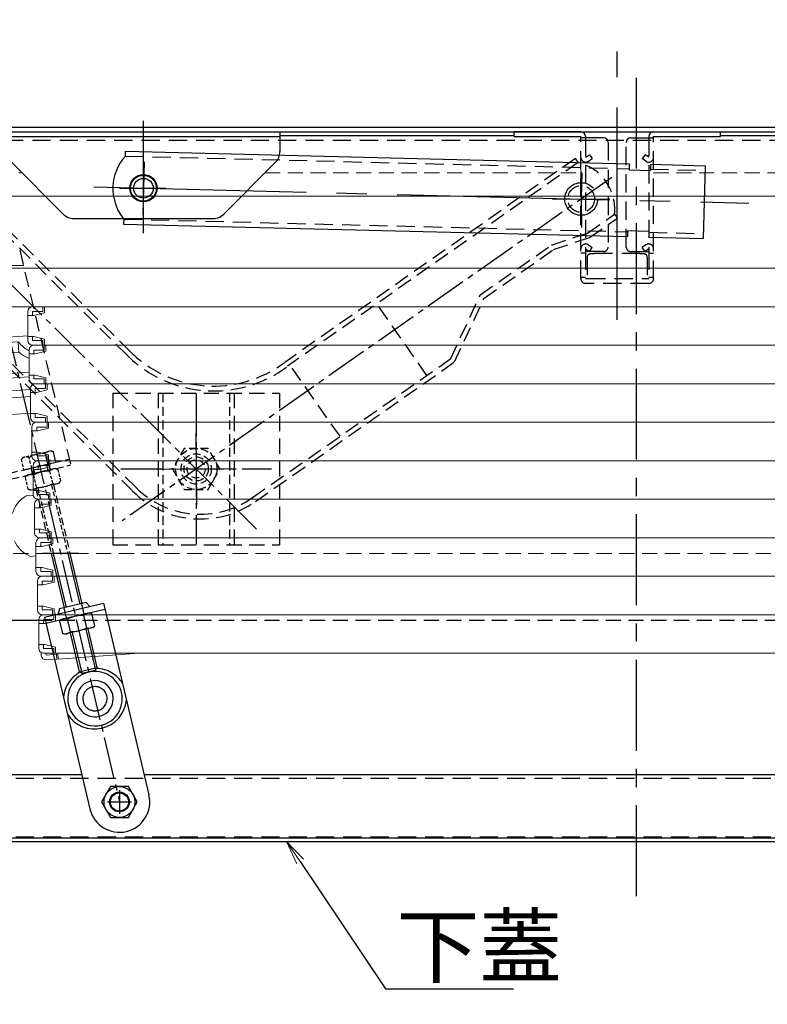
# Model space of a CAD drawing. Extents: x -13861 to -9861, y 100 to 2870.
# Drawn here: x -13380 to -13134, y 1091 to 1415 of the extents above; entities that cross this region are included whole.
import ezdxf
from ezdxf import colors
from ezdxf.entities.mleader import LeaderData, LeaderLine
from ezdxf.math import Vec2, Vec3

# ---------------------------------------------------------------- set-up
doc = ezdxf.new("R2010")
doc.units = 0
doc.header["$LTSCALE"] = 10
for name, pattern in [('DASHED', [0.75, 0.5, -0.25]), ('DASHED2', [0.375, 0.25, -0.125]), ('KIN-CENTER', [48, 30, -6, 6, -6]), ('KIN-CENTER3', [10, 7, -1, 1, -1]), ('KIN-HIDDEN2', [4.5, 3, -1.5]), ('KIN-HIDDEN3', [2, 1.5, -0.5])]:
    doc.linetypes.add(name, pattern=pattern)
doc.layers.get('0').update_dxf_attribs({"linetype": 'CONTINUOUS'})
doc.layers.get('DEFPOINTS').update_dxf_attribs({"linetype": 'CONTINUOUS'})
for name, color, linetype in [('02壁', 9, 'CONTINUOUS'), ('BLU_M', 160, 'CONTINUOUS'), ('CYA_M', 4, 'CONTINUOUS'), ('CYA_SSD', 134, 'KIN-HIDDEN2'), ('GRE_M', 3, 'CONTINUOUS'), ('GRE_SSD', 83, 'KIN-HIDDEN2'), ('MAZ_M', 6, 'CONTINUOUS'), ('MAZ_SSD', 213, 'KIN-HIDDEN2'), ('PARTS2', 210, 'KIN-HIDDEN3'), ('PARTS_SIN', 171, 'KIN-CENTER3'), ('SINSEN', 4, 'KIN-CENTER'), ('YEL_M', 2, 'CONTINUOUS'), ('YEL_SSD', 53, 'KIN-HIDDEN2')]:
    doc.layers.add(name, color=color, linetype=linetype)
for name, color, linetype, lineweight in [('6寸法', 11, 'CONTINUOUS', 5), ('sunpou', 7, 'CONTINUOUS', 18), ('ハシゴ', 9, 'CONTINUOUS', 15)]:
    doc.layers.add(name, color=color, linetype=linetype, lineweight=lineweight)
doc.styles.get("Standard").update_dxf_attribs({"font": 'simplex.shx', "width": 0.7, "bigfont": 'bigfont.shx'})
doc.dimstyles.new('一般寸法', dxfattribs={"dimscale": 5, "dimtxt": 3.5, "dimasz": 1, "dimexe": 0.5, "dimexo": 2, "dimgap": 0.5, "dimtad": 1, "dimzin": 9, "dimdsep": 46, "dimtxsty": 'Standard', "dimblk1": 'ORIGIN', "dimblk2": 'ORIGIN', "dimsah": 1, "dimcen": 1, "dimclrd": 11, "dimclre": 11, "dimclrt": 2, "dimadec": 3, "dimazin": 2, "dimtfac": 1, "dimtmove": 2, "dimatfit": 3, "dimldrblk": 'OPEN', "dimfxl": 1, "dimtolj": 1, "dimtzin": 9, "dimarcsym": 0})

# ---------------------------------------------------------------- blocks, each defined once
blk = doc.blocks.new('_ORIGIN')
at = {"color": 0, "linetype": 'ByBlock'}
blk.add_line((0, 0), (-1, 0), dxfattribs=at)
blk.add_circle((0, 0), 0.5, dxfattribs=at)
blk = doc.blocks.new('*D55')
at = {"layer": 'DEFPOINTS', "color": 0, "ltscale": 0.5, "transparency": 16777216}
for p in [(-12829.55, 1541.82), (-13524.55, 1355.51), (-12829.55, 1354.85)]:
    blk.add_point(p, dxfattribs=at)
at = {"layer": 'sunpou', "color": 11, "lineweight": -2, "ltscale": 0.5, "transparency": 16777216}
for p, q in [((-13524.55, 1365.51), (-13524.55, 1544.32)), ((-12829.55, 1364.85), (-12829.55, 1544.32)), ((-13519.55, 1541.82), (-12834.55, 1541.82))]:
    blk.add_line(p, q, dxfattribs=at)
at = {"layer": 'sunpou', "color": 11, "lineweight": -2, "ltscale": 0.5, "transparency": 16777216, "xscale": 5, "yscale": 5, "zscale": 5, "rotation": 180}
blk.add_blockref('_ORIGIN', (-13524.55, 1541.82), dxfattribs=at)
at = {"layer": 'sunpou', "color": 11, "lineweight": -2, "ltscale": 0.5, "transparency": 16777216, "xscale": 5, "yscale": 5, "zscale": 5}
blk.add_blockref('_ORIGIN', (-12829.55, 1541.82), dxfattribs=at)
at = {"layer": 'sunpou', "color": 2, "ltscale": 0.5, "transparency": 16777216, "insert": (-13177.05, 1553.07), "char_height": 17.5, "attachment_point": 5}
blk.add_mtext('\\A1;上枠寸法\u3000※695', dxfattribs=at)
blk = doc.blocks.new('_OPEN')
at = {"color": 0, "linetype": 'ByBlock'}
for p, q in [((-1, 0.167), (0, 0)), ((0, 0), (-1, -0.167)), ((0, 0), (-1, 0))]:
    blk.add_line(p, q, dxfattribs=at)
blk = doc.blocks.new('*D57')
at = {"layer": 'DEFPOINTS', "color": 0, "ltscale": 0.5, "transparency": 16777216}
for p in [(-12864.75, 1509.82), (-13496.75, 1376.09), (-12864.75, 1375.59)]:
    blk.add_point(p, dxfattribs=at)
at = {"layer": 'sunpou', "color": 11, "lineweight": -2, "ltscale": 0.5, "transparency": 16777216}
for p, q in [((-13496.75, 1386.09), (-13496.75, 1512.32)), ((-12864.75, 1385.59), (-12864.75, 1512.32)), ((-13491.75, 1509.82), (-12869.75, 1509.82))]:
    blk.add_line(p, q, dxfattribs=at)
at = {"layer": 'sunpou', "color": 11, "lineweight": -2, "ltscale": 0.5, "transparency": 16777216, "xscale": 5, "yscale": 5, "zscale": 5, "rotation": 180}
blk.add_blockref('_ORIGIN', (-13496.75, 1509.82), dxfattribs=at)
at = {"layer": 'sunpou', "color": 11, "lineweight": -2, "ltscale": 0.5, "transparency": 16777216, "xscale": 5, "yscale": 5, "zscale": 5}
blk.add_blockref('_ORIGIN', (-12864.75, 1509.82), dxfattribs=at)
at = {"layer": 'sunpou', "color": 2, "ltscale": 0.5, "transparency": 16777216, "insert": (-13180.75, 1521.07), "char_height": 17.5, "attachment_point": 5}
blk.add_mtext('\\A1;上蓋寸法\u3000632', dxfattribs=at)
blk = doc.blocks.new('*D59')
at = {"layer": 'DEFPOINTS', "color": 0, "ltscale": 0.5, "transparency": 16777216}
for p in [(-13525.55, 1146.23), (-12828.55, 1145.91), (-12828.55, 977.92)]:
    blk.add_point(p, dxfattribs=at)
at = {"layer": 'sunpou', "color": 11, "lineweight": -2, "ltscale": 0.5, "transparency": 16777216}
for p, q in [((-13525.55, 1136.23), (-13525.55, 975.42)), ((-12828.55, 1135.91), (-12828.55, 975.42)), ((-13520.55, 977.92), (-12833.55, 977.92))]:
    blk.add_line(p, q, dxfattribs=at)
at = {"layer": 'sunpou', "color": 11, "lineweight": -2, "ltscale": 0.5, "transparency": 16777216, "xscale": 5, "yscale": 5, "zscale": 5, "rotation": 180}
blk.add_blockref('_ORIGIN', (-13525.55, 977.92), dxfattribs=at)
at = {"layer": 'sunpou', "color": 11, "lineweight": -2, "ltscale": 0.5, "transparency": 16777216, "xscale": 5, "yscale": 5, "zscale": 5}
blk.add_blockref('_ORIGIN', (-12828.55, 977.92), dxfattribs=at)
at = {"layer": 'sunpou', "color": 2, "ltscale": 0.5, "transparency": 16777216, "insert": (-13177.05, 989.17), "char_height": 17.5, "attachment_point": 5}
blk.add_mtext('\\A1;下枠寸法\u3000※697', dxfattribs=at)
blk = doc.blocks.new('*D61')
at = {"layer": 'DEFPOINTS', "color": 0, "ltscale": 0.5, "transparency": 16777216}
for p in [(-13462.55, 1146.23), (-12891.55, 1146.04), (-12891.55, 1009.92)]:
    blk.add_point(p, dxfattribs=at)
at = {"layer": 'sunpou', "color": 11, "lineweight": -2, "ltscale": 0.5, "transparency": 16777216}
for p, q in [((-13462.55, 1136.23), (-13462.55, 1007.42)), ((-12891.55, 1136.04), (-12891.55, 1007.42)), ((-13457.55, 1009.92), (-12896.55, 1009.92))]:
    blk.add_line(p, q, dxfattribs=at)
at = {"layer": 'sunpou', "color": 11, "lineweight": -2, "ltscale": 0.5, "transparency": 16777216, "xscale": 5, "yscale": 5, "zscale": 5, "rotation": 180}
blk.add_blockref('_ORIGIN', (-13462.55, 1009.92), dxfattribs=at)
at = {"layer": 'sunpou', "color": 11, "lineweight": -2, "ltscale": 0.5, "transparency": 16777216, "xscale": 5, "yscale": 5, "zscale": 5}
blk.add_blockref('_ORIGIN', (-12891.55, 1009.92), dxfattribs=at)
at = {"layer": 'sunpou', "color": 2, "ltscale": 0.5, "transparency": 16777216, "insert": (-13177.05, 1021.17), "char_height": 17.5, "attachment_point": 5}
blk.add_mtext('\\A1;下枠開口\u3000571', dxfattribs=at)
blk = doc.blocks.new('*D64')
at = {"layer": 'DEFPOINTS', "color": 0, "ltscale": 0.5, "transparency": 16777216}
for p in [(-12897.55, 1146.53), (-13456.55, 1145.52), (-12897.55, 1041.92)]:
    blk.add_point(p, dxfattribs=at)
at = {"layer": 'sunpou', "color": 11, "lineweight": -2, "ltscale": 0.5, "transparency": 16777216}
for p, q in [((-13456.55, 1135.52), (-13456.55, 1039.42)), ((-12897.55, 1136.53), (-12897.55, 1039.42)), ((-13451.55, 1041.92), (-12902.55, 1041.92))]:
    blk.add_line(p, q, dxfattribs=at)
at = {"layer": 'sunpou', "color": 11, "lineweight": -2, "ltscale": 0.5, "transparency": 16777216, "xscale": 5, "yscale": 5, "zscale": 5, "rotation": 180}
blk.add_blockref('_ORIGIN', (-13456.55, 1041.92), dxfattribs=at)
at = {"layer": 'sunpou', "color": 11, "lineweight": -2, "ltscale": 0.5, "transparency": 16777216, "xscale": 5, "yscale": 5, "zscale": 5}
blk.add_blockref('_ORIGIN', (-12897.55, 1041.92), dxfattribs=at)
at = {"layer": 'sunpou', "color": 2, "ltscale": 0.5, "transparency": 16777216, "insert": (-13177.05, 1053.17), "char_height": 17.5, "attachment_point": 5}
blk.add_mtext('\\A1;下蓋寸法\u3000559', dxfattribs=at)
blk = doc.blocks.new('*D71')
at = {"layer": 'DEFPOINTS', "color": 0, "ltscale": 0.5, "transparency": 16777216}
for p in [(-12897.05, 1477.82), (-13457.05, 1373.86), (-12897.05, 1373.86)]:
    blk.add_point(p, dxfattribs=at)
at = {"layer": 'sunpou', "color": 11, "lineweight": -2, "ltscale": 0.5, "transparency": 16777216}
for p, q in [((-13457.05, 1383.86), (-13457.05, 1480.32)), ((-13452.05, 1477.82), (-12902.05, 1477.82)), ((-12897.05, 1383.86), (-12897.05, 1480.32))]:
    blk.add_line(p, q, dxfattribs=at)
at = {"layer": 'sunpou', "color": 11, "lineweight": -2, "ltscale": 0.5, "transparency": 16777216, "xscale": 5, "yscale": 5, "zscale": 5, "rotation": 180}
blk.add_blockref('_ORIGIN', (-13457.05, 1477.82), dxfattribs=at)
at = {"layer": 'sunpou', "color": 11, "lineweight": -2, "ltscale": 0.5, "transparency": 16777216, "xscale": 5, "yscale": 5, "zscale": 5}
blk.add_blockref('_ORIGIN', (-12897.05, 1477.82), dxfattribs=at)
at = {"layer": 'sunpou', "color": 2, "ltscale": 0.5, "transparency": 16777216, "insert": (-13177.05, 1489.07), "char_height": 17.5, "attachment_point": 5}
blk.add_mtext('\\A1;有効開口\u3000560', dxfattribs=at)
blk = doc.blocks.new('kankouki')
for p, q in [((44.51, 84.71), (45.8, 66.3)), ((49.5, 85), (50.81, 66.3)), ((63.54, 85), (63.66, 83.28)), ((63.66, 83.28), (66.17, 47.37)), ((65.72, 82.42), (64.73, 82.35)), ((65.72, 82.42), (68.09, 48.51)), ((76.25, 78.9), (66.02, 78.18)), ((66.86, 66.21), (66.17, 75.98)), ((72.86, 76.95), (66.64, 76.51)), ((73.37, 73.46), (73.13, 76.89)), ((73.14, 73.5), (66.88, 73.06)), ((66.86, 66.21), (76.71, 66.9)), ((66.96, 64.72), (76.71, 65.4)), ((67.38, 58.67), (66.96, 64.72)), ((77.16, 61.15), (67.76, 60.49)), ((77.16, 58.85), (67.92, 58.2)), ((35.76, 52.22), (37, 34.48)), ((77.16, 53.4), (67.8, 52.75)), ((41.04, 48.34), (42.24, 31.22)), ((41.63, 47.07), (42.35, 36.83)), ((66.17, 47.37), (66.69, 39.91)), ((68.09, 48.51), (67.1, 48.44)), ((41.88, 36.29), (42.35, 36.83)), ((41.88, 36.29), (41.88, 36.29)), ((46.67, 36.22), (41.92, 35.81)), ((48.72, 31.79), (39.21, 30.96)), ((6.93, 12.11), (0, 7.26))]:
    blk.add_line(p, q)
for centre, radius, start, end in [((64.66, 83.35), 1, 184, 274), ((64.66, 83.35), 1, 184, 274), ((66.67, 76.02), 0.5, 94, 184), ((72.89, 76.45), 0.5, 38.5598, 94), ((81.38, 83.22), 10.35, 218.5598, 243.1995), ((66.91, 72.56), 0.5, 94, 184), ((73.18, 73), 0.5, 46.95, 94), ((79.11, 79.34), 8.18, 226.95, 252.977), ((67.72, 60.99), 0.5, 184, 274), ((67.88, 58.7), 0.5, 184, 274), ((67.17, 47.44), 1, 94, 184), ((67.17, 47.44), 1, 94, 184), ((5.1, 14.73), 3.2, 304.9638, 346.7706)]:
    blk.add_arc(centre, radius, start, end)

msp = doc.modelspace()

# ---------------------------------------------------------------- linework, layer by layer
at = {"layer": '02壁', "ltscale": 0.5}
msp.add_line((-13360.7207, 1239.3069), (-13372.7463, 1239.3069), dxfattribs=at)
at = {"layer": 'BLU_M'}
for start, end in [(103.335082, 283.335082), (283.335082, 103.335082)]:
    msp.add_arc((-13355.4232, 1191.3601), 6, start, end, dxfattribs=at)
at = {"layer": 'CYA_M', "linetype": 'DASHED'}
for p, q in [((-13349.5514, 1292.1569), (-13349.5514, 1242.1569)), ((-13349.5514, 1292.1569), (-13294.5514, 1292.1569)), ((-13334.5514, 1292.1569), (-13334.5514, 1242.1569)), ((-13309.5514, 1292.1569), (-13309.5514, 1242.1569)), ((-13294.5514, 1292.1569), (-13294.5514, 1242.1569)), ((-13349.5514, 1242.1569), (-13294.5514, 1242.1569))]:
    msp.add_line(p, q, dxfattribs=at)
at = {"layer": 'CYA_M'}
for p, q in [((-13376.531, 1267.402), (-13376.0697, 1265.4559)), ((-13375.8498, 1267.5634), (-13375.3886, 1265.6173)), ((-13371.3739, 1268.6244), (-13370.9126, 1266.6783)), ((-13370.6927, 1268.7858), (-13370.2315, 1266.8398)), ((-13369.8714, 1239.3069), (-13365.6076, 1221.3189)), ((-13363.7052, 1239.3069), (-13359.7694, 1222.7028)), ((-13363.6471, 1213.0481), (-13360.6187, 1200.2721)), ((-13357.8089, 1214.4319), (-13354.7805, 1201.6559)), ((-13360.6187, 1200.2721), (-13354.7805, 1201.6559)), ((-13359.7762, 1199.7524), (-13360.6187, 1200.2721)), ((-13359.7762, 1199.7524), (-13355.3002, 1200.8134)), ((-13355.3002, 1200.8134), (-13354.7805, 1201.6559)), ((-13446.5506, 1166.3069), (-13359.7617, 1166.3069)), ((-13339.2075, 1166.3069), (-12897.5506, 1166.3069)), ((-13455.3506, 1145.5069), (-12898.7506, 1145.5069)), ((-13455.3506, 1144.3069), (-12898.7506, 1144.3069))]:
    msp.add_line(p, q, dxfattribs=at)
at = {"layer": 'CYA_M', "linetype": 'DASHED', "ltscale": 0.5}
for p, q in [((-13374.9165, 1260.5907), (-13369.8714, 1239.3069)), ((-13369.0782, 1261.9746), (-13363.7052, 1239.3069))]:
    msp.add_line(p, q, dxfattribs=at)
at = {"layer": 'CYA_M'}
msp.add_circle((-13347.3516, 1157.3083), 3.25, dxfattribs=at)
for start, end in [(103.335082, 283.335082), (283.335082, 103.335082)]:
    msp.add_arc((-13355.4232, 1191.3601), 9, start, end, dxfattribs=at)
at = {"layer": 'CYA_SSD', "ltscale": 0.1}
for p, q in [((-13333.0514, 1292.1569), (-13333.0514, 1242.1569)), ((-13311.0514, 1292.1569), (-13311.0514, 1242.1569))]:
    msp.add_line(p, q, dxfattribs=at)
at = {"layer": 'CYA_SSD', "ltscale": 0.05}
for p, q in [((-13374.2353, 1260.7521), (-13369.152, 1239.3069)), ((-13369.7594, 1261.8131), (-13364.4246, 1239.3069))]:
    msp.add_line(p, q, dxfattribs=at)
at = {"layer": 'CYA_SSD'}
for p, q in [((-13369.152, 1239.3069), (-13364.9265, 1221.4803)), ((-13364.4246, 1239.3069), (-13360.4505, 1222.5413)), ((-13364.8003, 1217.9133), (-13365.6076, 1221.3189)), ((-13358.9621, 1219.2971), (-13359.7694, 1222.7028)), ((-13362.966, 1213.2095), (-13359.7762, 1199.7524)), ((-13358.49, 1214.2705), (-13355.3002, 1200.8134))]:
    msp.add_line(p, q, dxfattribs=at)
at = {"layer": 'CYA_SSD', "ltscale": 0.2}
msp.add_line((-13426.5506, 1165.1069), (-12897.5506, 1165.1069), dxfattribs=at)
at = {"layer": 'CYA_SSD'}
msp.add_circle((-13339.4506, 1359.7569), 4.25, dxfattribs=at)
at = {"layer": 'GRE_M'}
for p, q in [((-13493.2506, 1379.8569), (-12868.2506, 1379.8569)), ((-13493.2506, 1378.3569), (-12868.2506, 1378.3569)), ((-13368.2749, 1269.3589), (-13369.0996, 1272.8383)), ((-13378.9488, 1266.8288), (-13368.2749, 1269.3589)), ((-13368.5286, 1267.2434), (-13377.7725, 1265.0522)), ((-13357.2593, 1219.7008), (-13366.5032, 1217.5096)), ((-13358.1574, 1214.7853), (-13359.1149, 1218.8249)), ((-13357.2593, 1219.7008), (-13356.4464, 1219.4574)), ((-13355.4889, 1215.4179), (-13356.4464, 1219.4574)), ((-13366.5032, 1217.5096), (-13367.1203, 1216.9273)), ((-13367.1203, 1216.9273), (-13366.1628, 1212.8878)), ((-13356.1061, 1214.8356), (-13365.3499, 1212.6444)), ((-13363.4943, 1213.5203), (-13364.4518, 1217.5598)), ((-13356.1061, 1214.8356), (-13355.4889, 1215.4179)), ((-13365.3499, 1212.6444), (-13366.1628, 1212.8878)), ((-13350.2906, 1162.3991), (-13353.2306, 1157.3075)), ((-13344.4106, 1162.3997), (-13350.2906, 1162.3997)), ((-13341.4707, 1157.3069), (-13344.4106, 1162.3997)), ((-13353.2306, 1157.3069), (-13350.2906, 1152.2147)), ((-13344.4106, 1152.2153), (-13341.4707, 1157.3075)), ((-13350.2906, 1152.2147), (-13344.4106, 1152.2147)), ((-13523.9506, 1144.3069), (-12830.1506, 1144.3069))]:
    msp.add_line(p, q, dxfattribs=at)
at = {"layer": 'GRE_M', "linetype": 'DASHED', "lineweight": 5}
for p, q in [((-13478.0506, 1364.8569), (-13379.5406, 1364.8569)), ((-13299.3506, 1364.8569), (-13195.2506, 1364.8569)), ((-13171.2506, 1364.8569), (-12927.7506, 1364.8569)), ((-13369.8714, 1239.3069), (-13385.154, 1239.3069)), ((-12915.0506, 1239.3069), (-13363.7052, 1239.3069))]:
    msp.add_line(p, q, dxfattribs=at)
at = {"layer": 'GRE_M', "linetype": 'DASHED', "ltscale": 0.2}
for p, q in [((-13379.1564, 1270.8905), (-13379.7735, 1270.3082)), ((-13379.7735, 1270.3082), (-13378.9488, 1266.8288)), ((-13369.9125, 1273.0816), (-13379.1564, 1270.8905)), ((-13376.2803, 1267.4614), (-13377.1051, 1270.9407)), ((-13370.9434, 1268.7264), (-13371.7681, 1272.2058)), ((-13369.9125, 1273.0816), (-13369.0996, 1272.8383)), ((-13368.5286, 1267.2434), (-13367.7158, 1267.0001)), ((-13367.7158, 1267.0001), (-13366.7583, 1262.9605)), ((-13377.7725, 1265.0522), (-13378.3897, 1264.47)), ((-13377.4321, 1260.4304), (-13378.3897, 1264.47)), ((-13375.7212, 1265.1025), (-13374.7637, 1261.0629)), ((-13370.3842, 1266.3675), (-13369.4267, 1262.328)), ((-13376.6193, 1260.1871), (-13377.4321, 1260.4304)), ((-13367.3754, 1262.3782), (-13376.6193, 1260.1871)), ((-13367.3754, 1262.3782), (-13366.7583, 1262.9605))]:
    msp.add_line(p, q, dxfattribs=at)
at = {"layer": 'GRE_M'}
for centre, radius in [((-13339.4506, 1359.7569), 3.25), ((-13347.3506, 1157.3069), 5.0922), ((-13347.3506, 1157.3069), 3.1), ((-13347.3506, 1157.3069), 3)]:
    msp.add_circle(centre, radius, dxfattribs=at)
at = {"layer": 'GRE_M', "linetype": 'DASHED2'}
for radius in [5, 4]:
    msp.add_circle((-13322.0514, 1267.1569), radius, dxfattribs=at)
at = {"layer": 'GRE_M', "linetype": 'DASHED', "ltscale": 0.2}
for centre, radius, start, end in [((-13377.9771, 1268.6747), 2.428, 68.950932, 137.719232), ((-13372.4412, 1263.155), 9.0758, 85.747181, 120.922984), ((-13369.9717, 1270.5723), 2.428, 68.950932, 137.719232), ((-13368.5878, 1264.734), 2.428, 68.950932, 137.719232), ((-13376.5933, 1262.8365), 2.428, 68.950932, 137.719232), ((-13371.0573, 1257.3167), 9.0758, 85.747181, 120.922984), ((-13376.5601, 1262.6964), 2.428, 248.950932, 317.719232), ((-13374.0906, 1270.1137), 9.0758, 265.747181, 300.922984), ((-13368.5547, 1264.594), 2.428, 248.950932, 317.719232)]:
    msp.add_arc(centre, radius, start, end, dxfattribs=at)
at = {"layer": 'GRE_M'}
for centre, radius, start, end in [((-13359.7879, 1209.7741), 9.0758, 85.747181, 120.922984), ((-13357.3185, 1217.1914), 2.428, 68.950932, 137.719232), ((-13365.3239, 1215.2938), 2.428, 68.950932, 137.719232), ((-13362.8213, 1222.5711), 9.0758, 265.747181, 300.922984), ((-13357.2853, 1217.0514), 2.428, 248.950932, 317.719232), ((-13365.2907, 1215.1538), 2.428, 248.950932, 317.719232)]:
    msp.add_arc(centre, radius, start, end, dxfattribs=at)
msp.add_point((-13347.3506, 1157.3069), dxfattribs=at)
msp.add_point((-13347.3506, 1157.3069), dxfattribs=at)
at = {"layer": 'GRE_SSD', "ltscale": 0.2}
msp.add_line((-13462.5538, 1145.8069), (-12891.5475, 1145.8069), dxfattribs=at)
at = {"layer": 'GRE_SSD', "linetype": 'DASHED2'}
msp.add_circle((-13322.0514, 1267.1569), 3, dxfattribs=at)
at = {"layer": 'MAZ_M'}
for p, q in [((-13345.4111, 1370.342), (-13345.3713, 1371.9382)), ((-13345.3713, 1371.9382), (-13179.2621, 1367.7969)), ((-13179.2619, 1367.8067), (-13179.3093, 1365.8064)), ((-13172.2607, 1367.6308), (-13172.3181, 1365.6304)), ((-13172.2607, 1367.6308), (-13154.2675, 1367.1839)), ((-13179.3093, 1365.8064), (-13172.3181, 1365.6304)), ((-13154.2675, 1367.1839), (-13154.8666, 1343.1897)), ((-13345.9304, 1349.5483), (-13345.9703, 1347.948)), ((-13345.9703, 1347.948), (-13179.8611, 1343.8086)), ((-13179.8136, 1345.8128), (-13179.8611, 1343.8086)), ((-13179.8136, 1345.8128), (-13172.8124, 1345.6369)), ((-13172.8124, 1345.6369), (-13172.8598, 1343.6365)), ((-13172.8598, 1343.6365), (-13154.8666, 1343.1897)), ((-13372.0729, 1218.2448), (-13352.6121, 1222.8577)), ((-13352.6121, 1222.8577), (-13337.6202, 1159.6103)), ((-13372.0729, 1218.2448), (-13357.0809, 1154.9973)), ((-13371.6116, 1216.2987), (-13352.1508, 1220.9116))]:
    msp.add_line(p, q, dxfattribs=at)
at = {"layer": 'MAZ_M', "linetype": 'DASHED'}
msp.add_line((-13380.2379, 1339.404), (-13363.4202, 1268.4543), dxfattribs=at)
at = {"layer": 'MAZ_M', "linetype": 'DASHED', "ltscale": 0.5}
for p, q in [((-13383.3422, 1265.7874), (-13363.8815, 1270.4003)), ((-13382.8809, 1263.8414), (-13363.4202, 1268.4543))]:
    msp.add_line(p, q, dxfattribs=at)
at = {"layer": 'MAZ_M'}
for centre, radius in [((-13339.4506, 1359.7569), 4.5), ((-13347.3506, 1157.3038), 3.15)]:
    msp.add_circle(centre, radius, dxfattribs=at)
for centre, radius, start, end in [((-13333.5136, 1359.6466), 16, 138.030626, 217.350587), ((-13333.5136, 1359.6466), 16, 217.350587, 219.113756), ((-13355.5615, 1191.944), 10.6, 283.335082, 353.965044), ((-13355.5615, 1191.944), 10.6, 212.70512, 283.335082), ((-13347.3506, 1157.3038), 10, 193.335082, 13.335082)]:
    msp.add_arc(centre, radius, start, end, dxfattribs=at)
at = {"layer": 'MAZ_SSD', "ltscale": 0.2}
for p, q in [((-13345.4111, 1370.342), (-13179.3, 1366.2003)), ((-13172.3006, 1366.0305), (-13154.3074, 1365.5836)), ((-13345.9304, 1349.5483), (-13179.8233, 1345.4038)), ((-13172.8199, 1345.2368), (-13154.8267, 1344.7899))]:
    msp.add_line(p, q, dxfattribs=at)
at = {"layer": 'MAZ_SSD'}
msp.add_circle((-13195.1369, 1356.1946), 5.4, dxfattribs=at)
for start, end in [(119.775545, 173.965044), (32.70512, 86.894619)]:
    msp.add_arc((-13355.2848, 1190.7763), 10.6, start, end, dxfattribs=at)
at = {"layer": 'PARTS2', "linetype": 'DASHED2'}
for p, q in [((-13325.9714, 1273.9464), (-13329.8914, 1267.1569)), ((-13318.1314, 1273.9464), (-13325.9714, 1273.9464)), ((-13314.2114, 1267.1569), (-13318.1314, 1273.9464)), ((-13329.8914, 1267.1569), (-13325.9714, 1260.3672)), ((-13318.1314, 1260.3672), (-13314.2114, 1267.1569)), ((-13325.9714, 1260.3672), (-13318.1314, 1260.3672))]:
    msp.add_line(p, q, dxfattribs=at)
msp.add_circle((-13322.0514, 1267.1569), 6.7896, dxfattribs=at)
at = {"layer": 'PARTS2'}
for start, end in [(103.335082, 283.335082), (283.335082, 103.335082)]:
    msp.add_arc((-13355.4232, 1191.3601), 4, start, end, dxfattribs=at)
at = {"layer": 'PARTS_SIN'}
for p, q in [((-13183.2506, 1316.3874), (-13183.2506, 1404.869)), ((-13339.4506, 1344.9569), (-13339.4506, 1381.9569)), ((-13339.2373, 1368.4017), (-13339.664, 1351.112)), ((-13194.9235, 1364.8395), (-13195.3503, 1347.5497)), ((-13195.2152, 1365.6484), (-13195.0586, 1346.7409)), ((-13355.7486, 1360.1592), (-13139.8593, 1354.8301)), ((-13347.3306, 1359.7569), (-13331.9706, 1359.7569)), ((-13204.5907, 1356.1163), (-13185.6832, 1356.2729)), ((-13399.7258, 1334.1741), (-13378.8657, 1334.3469)), ((-13322.1492, 1278.9604), (-13321.9536, 1255.3533)), ((-13333.8549, 1267.0591), (-13310.2479, 1267.2546)), ((-13347.3506, 1161.2295), (-13347.3506, 1153.3843)), ((-13351.2732, 1157.3069), (-13343.428, 1157.3069))]:
    msp.add_line(p, q, dxfattribs=at)
at = {"layer": 'PARTS_SIN', "ltscale": 0.2}
for p, q in [((-13185.0156, 1363.2953), (-13346.4768, 1250.0211)), ((-13411.131, 1356.05), (-13300.9315, 1246.0812)), ((-13389.2958, 1334.2605), (-13347.3516, 1157.3083)), ((-13322.0514, 1291.9943), (-13322.0514, 1242.3195)), ((-13346.8888, 1267.1569), (-13297.214, 1267.1569))]:
    msp.add_line(p, q, dxfattribs=at)
at = {"layer": 'SINSEN', "ltscale": 0.1}
msp.add_line((-13177.0506, 1396.216), (-13177.0506, 1120.9531), dxfattribs=at)
at = {"layer": 'YEL_M'}
for p, q in [((-13384.4506, 1378.3569), (-13294.4506, 1378.3569)), ((-13294.4506, 1378.3569), (-13294.4506, 1371.8269)), ((-13294.4506, 1377.1569), (-13217.2506, 1377.1569)), ((-13195.2506, 1378.3569), (-13217.2506, 1378.3569)), ((-13217.2506, 1376.7569), (-13217.2506, 1378.3569)), ((-13171.2506, 1378.3569), (-13149.2506, 1378.3569)), ((-13149.2506, 1376.7569), (-13149.2506, 1378.3569)), ((-13149.2506, 1377.1569), (-12927.7506, 1377.1569)), ((-13384.4506, 1376.8569), (-13294.4506, 1376.8569)), ((-13217.2506, 1376.7569), (-13195.2506, 1376.7569)), ((-13187.7506, 1376.3569), (-13195.2506, 1376.3569)), ((-13193.6506, 1376.7569), (-13193.6506, 1376.3569)), ((-13178.7506, 1376.3569), (-13171.2506, 1376.3569)), ((-13172.8506, 1376.7569), (-13172.8506, 1376.3569)), ((-13171.2506, 1376.7569), (-13149.2506, 1376.7569)), ((-13382.9806, 1368.2969), (-13365.9106, 1351.2269)), ((-13295.9106, 1368.2969), (-13312.9806, 1351.2269)), ((-13196.0662, 1368.2499), (-13197.0069, 1369.5911)), ((-13184.1177, 1351.2159), (-13183.2028, 1349.9115)), ((-13362.3706, 1349.7569), (-13316.5206, 1349.7569)), ((-13358.3098, 1223.0487), (-13367.0672, 1220.9729)), ((-13358.3098, 1223.0487), (-13357.1212, 1221.7889)), ((-13367.0672, 1220.9729), (-13367.5639, 1219.3136)), ((-13373.9564, 1217.1569), (-13457.0506, 1217.1569)), ((-13366.877, 1217.1569), (-13366.881, 1217.1569))]:
    msp.add_line(p, q, dxfattribs=at)
at = {"layer": 'YEL_M', "linetype": 'DASHED2', "ltscale": 2}
for p, q in [((-13197.002, 1369.5843), (-13292.8406, 1302.3152)), ((-13196.0833, 1368.2743), (-13291.9002, 1301.0205)), ((-13193.0566, 1344.9442), (-13184.1177, 1351.2159)), ((-13192.333, 1343.4973), (-13183.2028, 1349.9115)), ((-13344.9558, 1304.7439), (-13386.8889, 1346.5876)), ((-13343.8256, 1305.8765), (-13385.7587, 1347.7202)), ((-13204.9496, 1340.9992), (-13193.0566, 1344.9442)), ((-13204.226, 1339.5523), (-13192.333, 1343.4973)), ((-13228.419, 1324.5319), (-13204.9496, 1340.9992)), ((-13227.1389, 1323.4713), (-13204.226, 1339.5523)), ((-13341.8958, 1261.01), (-13407.2351, 1326.2039)), ((-13343.0259, 1259.8758), (-13408.3575, 1325.0713)), ((-13238.1226, 1303.5417), (-13228.419, 1324.5319)), ((-13236.8525, 1302.4804), (-13227.1389, 1323.4713)), ((-13245.9802, 1298.028), (-13262.5435, 1321.6259)), ((-13303.4665, 1257.6894), (-13238.1226, 1303.5417)), ((-13302.551, 1256.375), (-13236.8525, 1302.4804)), ((-13274.6303, 1277.924), (-13291.1911, 1301.5182))]:
    msp.add_line(p, q, dxfattribs=at)
at = {"layer": 'YEL_M', "linetype": 'DASHED'}
msp.add_line((-12897.0506, 1217.1569), (-13373.9564, 1217.1569), dxfattribs=at)
at = {"layer": 'YEL_M', "linetype": 'DASHED2', "ltscale": 2}
msp.add_circle((-13195.1369, 1356.1946), 4.4, dxfattribs=at)
at = {"layer": 'YEL_M'}
for centre, radius, start, end in [((-13195.2506, 1376.7569), 1.6, 0.000061, 90), ((-13171.2506, 1376.7569), 1.6, 90.000031, 180), ((-13187.7506, 1374.8569), 1.5, 0.000061, 90), ((-13178.7506, 1374.8569), 1.5, 90.000031, 180), ((-13299.4506, 1371.8269), 5, 315.000031, 0), ((-13362.3706, 1354.7569), 5, 224.999954, 270), ((-13316.5206, 1354.7569), 5, 269.999985, 315)]:
    msp.add_arc(centre, radius, start, end, dxfattribs=at)
at = {"layer": 'YEL_M', "linetype": 'DASHED2', "ltscale": 2}
for centre, radius, start, end in [((-13200.0473, 1352.7451), 16, 354.51919, 75.602411), ((-13316.2772, 1333.4877), 39, 225.060816, 306.937181), ((-13316.2772, 1333.4877), 40.6, 225.060831, 306.899917), ((-13320.7043, 1282.242), 30, 225.060785, 305.060816), ((-13320.7043, 1282.242), 31.6, 225.060846, 305.060816)]:
    msp.add_arc(centre, radius, start, end, dxfattribs=at)
at = {"layer": 'YEL_SSD', "ltscale": 0.2}
for p, q in [((-13457.0538, 1375.6569), (-12897.0475, 1375.6569)), ((-13195.2506, 1329.9569), (-13195.2506, 1376.7569)), ((-13193.6506, 1376.3569), (-13193.6506, 1338.8569)), ((-13186.2506, 1374.8569), (-13186.2506, 1340.3569)), ((-13180.2506, 1340.3569), (-13180.2506, 1374.8569)), ((-13172.8506, 1376.3569), (-13172.8506, 1338.8569)), ((-13171.2506, 1329.9569), (-13171.2506, 1376.7569)), ((-13193.6506, 1369.9569), (-13192.4206, 1370.8169)), ((-13192.4206, 1370.8169), (-13191.5006, 1369.5069)), ((-13174.0706, 1370.8169), (-13174.9906, 1369.5069)), ((-13172.8506, 1369.9569), (-13174.0706, 1370.8169)), ((-13192.7306, 1368.6469), (-13191.5006, 1369.5069)), ((-13173.7606, 1368.6469), (-13174.9906, 1369.5069)), ((-13187.7506, 1338.8569), (-13195.2506, 1338.8569)), ((-13193.6506, 1338.3569), (-13195.2506, 1338.3569)), ((-13193.6506, 1339.7569), (-13192.4206, 1338.8969)), ((-13193.6506, 1338.8569), (-13193.6506, 1329.9569)), ((-13192.7306, 1341.0669), (-13191.5006, 1340.2069)), ((-13192.4206, 1338.8969), (-13191.5006, 1340.2069)), ((-13190.7506, 1338.0569), (-13190.7506, 1338.3569)), ((-13190.7506, 1338.3569), (-13175.7506, 1338.3569)), ((-13178.7506, 1338.8569), (-13171.2506, 1338.8569)), ((-13175.7506, 1338.0569), (-13175.7506, 1338.3569)), ((-13173.7606, 1341.0669), (-13174.9906, 1340.2069)), ((-13174.0706, 1338.8969), (-13174.9906, 1340.2069)), ((-13172.8506, 1339.7569), (-13174.0706, 1338.8969)), ((-13172.8506, 1338.8569), (-13172.8506, 1329.9569)), ((-13172.8506, 1338.3569), (-13171.2506, 1338.3569)), ((-13193.1506, 1337.0569), (-13193.1506, 1328.3569)), ((-13190.7506, 1338.0569), (-13192.1506, 1338.0569)), ((-13174.3506, 1338.0569), (-13175.7506, 1338.0569)), ((-13173.3506, 1337.0569), (-13173.3506, 1328.3569)), ((-13195.2506, 1330.3569), (-13193.6506, 1330.3569)), ((-13193.6506, 1329.9569), (-13193.1506, 1329.9569)), ((-13193.1506, 1329.9569), (-13173.3506, 1329.9569)), ((-13173.3506, 1329.9569), (-13172.8506, 1329.9569)), ((-13172.8506, 1330.3569), (-13171.2506, 1330.3569)), ((-13172.8506, 1328.3569), (-13193.6506, 1328.3569))]:
    msp.add_line(p, q, dxfattribs=at)
at = {"layer": 'YEL_SSD'}
msp.add_circle((-13195.1369, 1356.1946), 5.4, dxfattribs=at)
at = {"layer": 'YEL_SSD', "ltscale": 0.2}
for centre, radius, start, end in [((-13193.6506, 1369.9569), 1.6, 180, 304.999817), ((-13172.8506, 1369.9569), 1.6, 235.000122, 0), ((-13193.6506, 1339.7569), 1.6, 55.000244, 180), ((-13187.7506, 1340.3569), 1.5, 270, 0), ((-13178.7506, 1340.3569), 1.5, 180, 270), ((-13172.8506, 1339.7569), 1.6, 0.000061, 124.999817), ((-13192.1506, 1337.0569), 1, 90.000031, 180), ((-13174.3506, 1337.0569), 1, 0.000061, 90), ((-13193.6506, 1329.9569), 1.6, 180, 270), ((-13172.8506, 1329.9569), 1.6, 270, 0)]:
    msp.add_arc(centre, radius, start, end, dxfattribs=at)
at = {"layer": 'ハシゴ', "ltscale": 2}
for p, q in [((-13404.0506, 1357.1569), (-12984.3506, 1357.1569)), ((-13407.0506, 1333.3569), (-12944.0506, 1333.3569)), ((-13404.0506, 1320.6569), (-12944.0506, 1320.6569)), ((-13377.5957, 1319.0569), (-13377.5957, 1309.5569)), ((-13375.9957, 1320.6569), (-13372.5957, 1320.6569)), ((-13375.9957, 1319.0569), (-13372.5957, 1319.0569)), ((-13375.9957, 1319.0569), (-13375.9957, 1317.8069)), ((-13375.5957, 1317.8069), (-13372.0957, 1318.6569)), ((-13374.5957, 1320.6569), (-13372.5957, 1320.6569)), ((-13372.5957, 1319.0569), (-13372.5957, 1320.6569)), ((-13372.0957, 1320.6569), (-12943.5957, 1320.6569)), ((-13372.0957, 1320.6569), (-13372.0957, 1318.6569)), ((-13375.5957, 1317.8069), (-13377.5957, 1317.8069)), ((-13375.5957, 1310.8069), (-13377.5957, 1310.8069)), ((-13375.9957, 1309.5569), (-13375.9957, 1310.8069)), ((-13375.9957, 1309.5569), (-13372.5957, 1309.5569)), ((-13375.5957, 1310.8069), (-13372.0957, 1309.9569)), ((-13372.5957, 1309.5569), (-13372.5957, 1307.9569)), ((-13372.0957, 1309.9569), (-13372.0957, 1307.9569)), ((-13377.1408, 1306.3569), (-13377.1408, 1296.8569)), ((-13375.9957, 1307.9569), (-13372.5957, 1307.9569)), ((-13375.5408, 1307.9569), (-13372.1408, 1307.9569)), ((-13375.5408, 1306.3569), (-13372.1408, 1306.3569)), ((-13375.5408, 1306.3569), (-13375.5408, 1305.1069)), ((-13375.1408, 1305.1069), (-13371.6408, 1305.9569)), ((-13374.5957, 1307.9569), (-13372.5957, 1307.9569)), ((-13374.1408, 1307.9569), (-13372.1408, 1307.9569)), ((-13372.1408, 1306.3569), (-13372.1408, 1307.9569)), ((-13372.0957, 1307.9569), (-12943.5957, 1307.9569)), ((-13371.6408, 1307.9569), (-12943.1408, 1307.9569)), ((-13371.6408, 1307.9569), (-13371.6408, 1305.9569)), ((-13375.1408, 1305.1069), (-13377.1408, 1305.1069)), ((-13375.1408, 1298.1069), (-13377.1408, 1298.1069)), ((-13375.5408, 1296.8569), (-13375.5408, 1298.1069)), ((-13375.5408, 1296.8569), (-13372.1408, 1296.8569)), ((-13375.1408, 1298.1069), (-13371.6408, 1297.2569)), ((-13372.1408, 1296.8569), (-13372.1408, 1295.2569)), ((-13371.6408, 1297.2569), (-13371.6408, 1295.2569)), ((-13376.6859, 1293.6569), (-13376.6859, 1284.1569)), ((-13375.5408, 1295.2569), (-13372.1408, 1295.2569)), ((-13375.0859, 1295.2569), (-13371.6859, 1295.2569)), ((-13375.0859, 1293.6569), (-13371.6859, 1293.6569)), ((-13375.0859, 1293.6569), (-13375.0859, 1292.4069)), ((-13374.6859, 1292.4069), (-13371.1859, 1293.2569)), ((-13374.1408, 1295.2569), (-13372.1408, 1295.2569)), ((-13373.6859, 1295.2569), (-13371.6859, 1295.2569)), ((-13371.6859, 1293.6569), (-13371.6859, 1295.2569)), ((-13371.6408, 1295.2569), (-12943.1408, 1295.2569)), ((-13371.1859, 1295.2569), (-12942.6859, 1295.2569)), ((-13371.1859, 1295.2569), (-13371.1859, 1293.2569)), ((-13374.6859, 1292.4069), (-13376.6859, 1292.4069)), ((-13374.6859, 1285.4069), (-13376.6859, 1285.4069)), ((-13375.0859, 1284.1569), (-13375.0859, 1285.4069)), ((-13375.0859, 1284.1569), (-13371.6859, 1284.1569)), ((-13374.6859, 1285.4069), (-13371.1859, 1284.5569)), ((-13371.6859, 1284.1569), (-13371.6859, 1282.5569)), ((-13371.1859, 1284.5569), (-13371.1859, 1282.5569)), ((-13376.231, 1280.9569), (-13376.231, 1271.4569)), ((-13374.231, 1279.7069), (-13376.231, 1279.7069)), ((-13375.0859, 1282.5569), (-13371.6859, 1282.5569)), ((-13374.631, 1282.5569), (-13371.231, 1282.5569)), ((-13374.631, 1280.9569), (-13371.231, 1280.9569)), ((-13374.631, 1280.9569), (-13374.631, 1279.7069)), ((-13374.231, 1279.7069), (-13370.731, 1280.5569)), ((-13373.6859, 1282.5569), (-13371.6859, 1282.5569)), ((-13373.231, 1282.5569), (-13371.231, 1282.5569)), ((-13371.231, 1280.9569), (-13371.231, 1282.5569)), ((-13371.1859, 1282.5569), (-12942.6859, 1282.5569)), ((-13370.731, 1282.5569), (-12942.231, 1282.5569)), ((-13370.731, 1282.5569), (-13370.731, 1280.5569)), ((-13374.231, 1272.7069), (-13376.231, 1272.7069)), ((-13374.631, 1271.4569), (-13374.631, 1272.7069)), ((-13374.631, 1271.4569), (-13371.231, 1271.4569)), ((-13374.231, 1272.7069), (-13370.731, 1271.8569)), ((-13371.231, 1271.4569), (-13371.231, 1269.8569)), ((-13370.731, 1271.8569), (-13370.731, 1269.8569)), ((-13370.276, 1270.2569), (-13370.276, 1267.8569)), ((-13375.776, 1268.2569), (-13375.776, 1258.7569)), ((-13373.776, 1267.0069), (-13375.776, 1267.0069)), ((-13374.631, 1269.8569), (-13371.231, 1269.8569)), ((-13374.176, 1269.8569), (-13370.776, 1269.8569)), ((-13374.176, 1268.2569), (-13370.776, 1268.2569)), ((-13374.176, 1268.2569), (-13374.176, 1267.0069)), ((-13373.776, 1267.0069), (-13370.276, 1267.8569)), ((-13373.231, 1269.8569), (-13371.231, 1269.8569)), ((-13372.776, 1269.8569), (-13370.776, 1269.8569)), ((-13370.776, 1268.2569), (-13370.776, 1269.8569)), ((-13370.731, 1269.8569), (-12942.231, 1269.8569)), ((-13370.276, 1269.8569), (-12941.776, 1269.8569)), ((-13375.7417, 1258.427), (-13378.0558, 1258.2611)), ((-13373.776, 1260.0069), (-13375.776, 1260.0069)), ((-13374.176, 1258.7569), (-13374.176, 1260.0069)), ((-13374.176, 1258.7569), (-13370.776, 1258.7569)), ((-13374.176, 1257.1569), (-13370.776, 1257.1569)), ((-13373.776, 1260.0069), (-13370.276, 1259.1569)), ((-13373.7211, 1257.1569), (-13370.3211, 1257.1569)), ((-13372.776, 1257.1569), (-13370.776, 1257.1569)), ((-13372.3211, 1257.1569), (-13370.3211, 1257.1569)), ((-13370.776, 1258.7569), (-13370.776, 1257.1569)), ((-13370.3211, 1255.5569), (-13370.3211, 1257.1569)), ((-13370.276, 1259.1569), (-13370.276, 1257.1569)), ((-13370.276, 1257.1569), (-12941.776, 1257.1569)), ((-13369.8211, 1257.1569), (-12941.3211, 1257.1569)), ((-13369.8211, 1257.1569), (-13369.8211, 1255.1569)), ((-13375.3211, 1255.5569), (-13375.3211, 1246.0569)), ((-13373.3211, 1254.3069), (-13375.3211, 1254.3069)), ((-13373.7211, 1255.5569), (-13370.3211, 1255.5569)), ((-13373.7211, 1255.5569), (-13373.7211, 1254.3069)), ((-13373.3211, 1254.3069), (-13369.8211, 1255.1569)), ((-13373.3211, 1247.3069), (-13375.3211, 1247.3069)), ((-13373.7211, 1246.0569), (-13373.7211, 1247.3069)), ((-13373.3211, 1247.3069), (-13369.8211, 1246.4569)), ((-13373.7211, 1246.0569), (-13370.3211, 1246.0569)), ((-13373.7211, 1244.4569), (-13370.3211, 1244.4569)), ((-13373.2662, 1244.4569), (-13369.8662, 1244.4569)), ((-13372.3211, 1244.4569), (-13370.3211, 1244.4569)), ((-13371.8662, 1244.4569), (-13369.8662, 1244.4569)), ((-13370.3211, 1246.0569), (-13370.3211, 1244.4569)), ((-13369.8662, 1242.8569), (-13369.8662, 1244.4569)), ((-13369.8211, 1246.4569), (-13369.8211, 1244.4569)), ((-13369.8211, 1244.4569), (-12941.3211, 1244.4569)), ((-13369.3662, 1244.4569), (-12940.8662, 1244.4569)), ((-13369.3662, 1244.4569), (-13369.3662, 1242.4569)), ((-13374.8662, 1242.8569), (-13374.8662, 1233.3569)), ((-13372.8662, 1241.6069), (-13374.8662, 1241.6069)), ((-13373.2662, 1242.8569), (-13369.8662, 1242.8569)), ((-13373.2662, 1242.8569), (-13373.2662, 1241.6069)), ((-13372.8662, 1241.6069), (-13369.3662, 1242.4569)), ((-13374.8662, 1238.4385), (-13376.6258, 1238.3123)), ((-13372.8662, 1234.6069), (-13374.8662, 1234.6069)), ((-13373.2662, 1233.3569), (-13373.2662, 1234.6069)), ((-13372.8662, 1234.6069), (-13369.3662, 1233.7569)), ((-13373.2662, 1233.3569), (-13369.8662, 1233.3569)), ((-13373.2662, 1231.7569), (-13369.8662, 1231.7569)), ((-13372.8113, 1231.7569), (-13369.4113, 1231.7569)), ((-13371.8662, 1231.7569), (-13369.8662, 1231.7569)), ((-13371.4113, 1231.7569), (-13369.4113, 1231.7569)), ((-13369.8662, 1233.3569), (-13369.8662, 1231.7569)), ((-13369.4113, 1230.1569), (-13369.4113, 1231.7569)), ((-13369.3662, 1233.7569), (-13369.3662, 1231.7569)), ((-13369.3662, 1231.7569), (-12940.8662, 1231.7569)), ((-13368.9113, 1231.7569), (-12940.4113, 1231.7569)), ((-13368.9113, 1231.7569), (-13368.9113, 1229.7569)), ((-13374.4113, 1230.1569), (-13374.4113, 1220.6569)), ((-13372.4113, 1228.9069), (-13374.4113, 1228.9069)), ((-13372.8113, 1230.1569), (-13372.8113, 1228.9069)), ((-13372.8113, 1230.1569), (-13369.4113, 1230.1569)), ((-13372.4113, 1228.9069), (-13368.9113, 1229.7569)), ((-13372.4113, 1221.9069), (-13374.4113, 1221.9069)), ((-13372.8113, 1220.6569), (-13372.8113, 1221.9069)), ((-13372.4113, 1221.9069), (-13368.9113, 1221.0569)), ((-13372.8113, 1220.6569), (-13369.4113, 1220.6569)), ((-13372.8113, 1219.0569), (-13369.4113, 1219.0569)), ((-13372.3564, 1219.0569), (-13368.9564, 1219.0569)), ((-13371.4113, 1219.0569), (-13369.4113, 1219.0569)), ((-13370.9564, 1219.0569), (-13368.9564, 1219.0569)), ((-13369.4113, 1220.6569), (-13369.4113, 1219.0569)), ((-13368.9564, 1217.4569), (-13368.9564, 1219.0569)), ((-13368.9113, 1221.0569), (-13368.9113, 1219.0569)), ((-13368.9113, 1219.0569), (-12940.4113, 1219.0569)), ((-13368.4564, 1219.4569), (-13368.4564, 1217.0569)), ((-13368.4564, 1219.0569), (-12939.9564, 1219.0569)), ((-13373.9564, 1217.4569), (-13373.9564, 1207.9569)), ((-13371.9564, 1216.2069), (-13373.9564, 1216.2069)), ((-13372.3564, 1217.4569), (-13372.3564, 1216.2069)), ((-13372.3564, 1217.4569), (-13368.9564, 1217.4569)), ((-13371.9564, 1216.2069), (-13368.4564, 1217.0569)), ((-13371.9564, 1209.2069), (-13373.9564, 1209.2069)), ((-13372.3564, 1207.9569), (-13372.3564, 1209.2069)), ((-13371.9564, 1209.2069), (-13368.4564, 1208.3569)), ((-13368.4564, 1208.3569), (-13368.4564, 1206.3569)), ((-13373.2044, 1206.6081), (-13373.1359, 1205.6535)), ((-13372.3564, 1207.9569), (-13368.9564, 1207.9569)), ((-13372.3564, 1206.3569), (-13368.9564, 1206.3569)), ((-13371.9014, 1206.3569), (-13368.5014, 1206.3569)), ((-13371.54, 1205.768), (-13371.5829, 1206.365)), ((-13371.54, 1205.768), (-13368.1488, 1206.0113)), ((-13370.9564, 1206.3569), (-13368.9564, 1206.3569)), ((-13370.5014, 1206.3569), (-13368.5014, 1206.3569)), ((-13368.9564, 1207.9569), (-13368.9564, 1206.3569)), ((-13368.4564, 1206.3569), (-12939.9564, 1206.3569)), ((-13368.1488, 1206.0113), (-13368.0343, 1204.4154)), ((-13367.6723, 1206.3569), (-13367.5356, 1204.4512)), ((-13367.5356, 1204.4512), (-13340.8556, 1206.365)), ((-13371.4256, 1204.1721), (-13368.0343, 1204.4154))]:
    msp.add_line(p, q, dxfattribs=at)
for centre, radius, start, end in [((-13375.9957, 1319.0569), 1.6, 90, 180), ((-13375.9957, 1309.5569), 1.6, 180, 270), ((-13375.5408, 1306.3569), 1.6, 90, 180), ((-13375.5408, 1296.8569), 1.6, 180, 270), ((-13375.0859, 1293.6569), 1.6, 90, 180), ((-13375.0859, 1284.1569), 1.6, 180, 270), ((-13374.631, 1280.9569), 1.6, 90, 180), ((-13374.631, 1271.4569), 1.6, 180, 270), ((-13374.176, 1268.2569), 1.6, 90, 180), ((-13373.095, 1249.6335), 9.9522, 119.89854, 163.754082), ((-13374.176, 1258.7569), 1.6, 180, 270), ((-13373.7211, 1255.5569), 1.6, 90, 180), ((-13373.7211, 1246.0569), 1.6, 180, 270), ((-13373.2662, 1242.8569), 1.6, 90, 180), ((-13372.9463, 1247.5593), 9.9522, 204.445918, 248.30146), ((-13373.2662, 1233.3569), 1.6, 180, 270), ((-13372.8113, 1230.1569), 1.6, 90, 180), ((-13372.8113, 1220.6569), 1.6, 180, 270), ((-13372.3564, 1217.4569), 1.6, 90, 180), ((-13372.3564, 1207.9569), 1.6, 180, 270), ((-13371.54, 1205.768), 1.6, 184.102978, 274.102978)]:
    msp.add_arc(centre, radius, start, end, dxfattribs=at)

# ---------------------------------------------------------------- block references
msp.add_blockref('kankouki', (-13453.8506, 1232.1569), dxfattribs=at)

# ---------------------------------------------------------------- dimensions: what is measured, and where the dimension line sits
at = {"layer": 'sunpou', "ltscale": 0.5}
for base, p1, p2, text, picture, middle in [((-12829.5506, 1541.8208), (-13524.5506, 1355.5078), (-12829.5506, 1354.8535), '上枠寸法\u3000※<>', '*D55', (-13177.0506, 1553.0708)), ((-12864.7506, 1509.8208), (-13496.7506, 1376.0884), (-12864.7506, 1375.5876), '上蓋寸法\u3000<>', '*D57', (-13180.7506, 1521.0708)), ((-12897.0506, 1477.8208), (-13457.0506, 1373.8569), (-12897.0506, 1373.8569), '有効開口\u3000<>', '*D71', (-13177.0506, 1489.0708)), ((-12897.5506, 1041.9241), (-13456.5507, 1145.5226), (-12897.5506, 1146.5259), '下蓋寸法\u3000<>', '*D64', (-13177.0507, 1053.1741)), ((-12828.5506, 977.9241), (-13525.5506, 1146.2309), (-12828.5506, 1145.9069), '下枠寸法\u3000※<>', '*D59', (-13177.0506, 989.1741)), ((-12891.5506, 1009.9241), (-13462.5506, 1146.2277), (-12891.5506, 1146.038), '下枠開口\u3000<>', '*D61', (-13177.0506, 1021.1741))]:
    dim = msp.add_linear_dim(base=base, p1=p1, p2=p2, text=text, dimstyle='一般寸法', dxfattribs=at)
    dim.commit()
    dim.dimension.update_dxf_attribs({"geometry": picture, "text_midpoint": middle})

# ---------------------------------------------------------------- leaders
at = {"layer": '6寸法'}
ml = msp.add_multileader_mtext('Standard', dxfattribs=at)
ml.set_content('下蓋', color=2)
ml.set_leader_properties(color=11)
ml.set_arrow_properties(name='OPEN')
ml.build(insert=Vec2(0, 0))
ml.multileader.update_dxf_attribs({"text_left_attachment_type": 6, "text_right_attachment_type": 6, "dogleg_length": 0.36, "arrow_head_size": 8, "scale": 8})
ctx = ml.context
ctx.base_point, ctx.scale, ctx.char_height, ctx.arrow_head_size, ctx.landing_gap_size, ctx.plane_origin = Vec3(-13256.7153, 1095.6825), 8, 20, 8, 0.72, Vec3(-13258.1171, 1101.1745)
ctx.left_attachment, ctx.right_attachment = 6, 6
notes = []
notes.append((ctx, [(0, (1, 1, 0), (-13259.5953, 1095.6825), (1, 0), 2.88, [(0, [(-13292.2435, 1144.3069)], 0, [])])]))
ctx.mtext.insert, ctx.mtext.flow_direction = Vec3(-13255.9953, 1119.6825), 5
for ctx, leaders in notes:
    for number, flags, end, landing, length, lines in leaders:
        leader = LeaderData()
        leader.index, (leader.has_last_leader_line, leader.has_dogleg_vector, leader.attachment_direction) = number, flags
        leader.last_leader_point, leader.dogleg_vector, leader.dogleg_length = Vec3(end), Vec3(landing), length
        for number, points, colour, breaks in lines:
            line = LeaderLine()
            line.index, line.vertices, line.color, line.breaks = number, Vec3.list(points), colors.encode_raw_color(colour), breaks
            leader.lines.append(line)
        ctx.leaders.append(leader)

doc.saveas('drawing.dxf')
